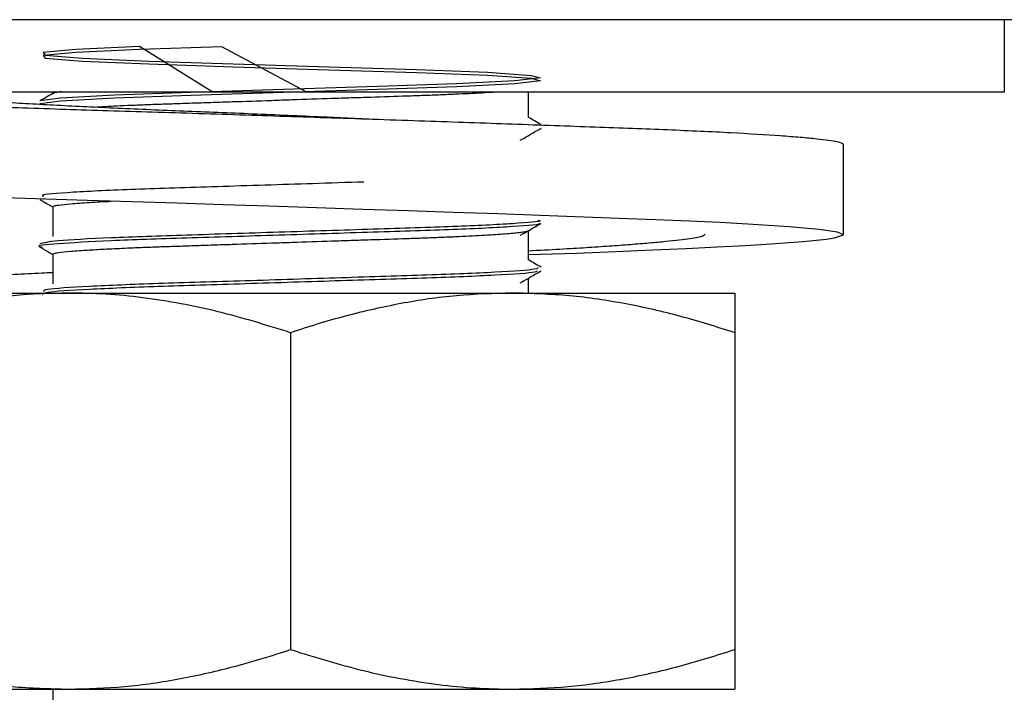
# Model space of a CAD drawing. Units: millimetres. Extents: x 5 to 415, y 5 to 292.
# Drawn here: x 260 to 261, y 65 to 66 of the extents above; entities that cross this region are included whole.
import ezdxf

# ---------------------------------------------------------------- set-up
doc = ezdxf.new("R2010")
doc.units = ezdxf.units.MM

msp = doc.modelspace()

# ---------------------------------------------------------------- linework, layer by layer
at = {"color": 7, "linetype": 'Continuous', "lineweight": 25}
for p, q in [((337.9334, 65.8952), (246.6386, 65.8952)), ((261.1548, 65.7815), (261.1548, 65.8952)), ((258.586, 65.7815), (261.1548, 65.7815)), ((259.6548, 65.7815), (259.6548, 65.7786)), ((260.4048, 65.7408), (260.4048, 65.7815)), ((260.9013, 65.5557), (260.9013, 65.6986)), ((259.6402, 65.6124), (259.6416, 65.6114)), ((259.6548, 65.6002), (259.6548, 65.5533)), ((260.4048, 65.5158), (260.4048, 65.5624)), ((259.6548, 65.5252), (259.6548, 65.4783)), ((260.4048, 65.464), (260.4048, 65.4874)), ((259.3451, 65.464), (259.6798, 65.464)), ((259.6798, 65.464), (260.3798, 65.464)), ((260.3798, 65.464), (260.7298, 65.464)), ((260.0298, 65.4014), (260.0298, 64.9015)), ((260.7298, 65.4014), (260.7298, 64.9015)), ((259.3298, 64.839), (259.6798, 64.839)), ((259.6548, 64.839), (259.6548, 64.8033)), ((259.6798, 64.839), (260.3798, 64.839)), ((260.3798, 64.839), (260.7298, 64.839))]:
    msp.add_line(p, q, dxfattribs=at)
at = {"color": 7, "linetype": 'Continuous', "lineweight": 25, "flags": 128}
for points in [[(259.9062, 65.7815), (259.7916, 65.8527), (259.6914, 65.8481), (259.6396, 65.8434), (259.6429, 65.8393), (259.7014, 65.8345), (259.8061, 65.83), (259.9391, 65.8257), (260.0902, 65.821), (260.2287, 65.8166), (260.3399, 65.8122), (260.4092, 65.8074), (260.4236, 65.8032), (260.3831, 65.7986), (260.2911, 65.7939), (260.1669, 65.7897), (260.0186, 65.785), (259.8727, 65.7804), (259.7524, 65.7762), (259.667, 65.7714), (259.6347, 65.767), (259.6347, 65.767)], [(260.0545, 65.7815), (259.9214, 65.8523), (259.7916, 65.8481), (259.6914, 65.8434), (259.6396, 65.8388), (259.6429, 65.8346), (259.7014, 65.8298), (259.8061, 65.8253), (259.9391, 65.821), (260.0902, 65.8163), (260.2287, 65.8119), (260.3399, 65.8075), (260.4092, 65.8027), (260.4236, 65.7985), (260.3831, 65.7939), (260.2911, 65.7892), (260.1669, 65.785), (260.0186, 65.7803), (259.8727, 65.7757), (259.7524, 65.7715), (259.667, 65.7667), (259.6347, 65.7623), (259.6347, 65.7623)], [(260.4048, 65.5245), (260.4807, 65.5271), (260.5421, 65.5295), (260.6007, 65.5319), (260.6535, 65.5343), (260.7023, 65.5368), (260.7467, 65.5392), (260.7866, 65.5417), (260.8376, 65.5455), (260.8743, 65.5492), (260.887, 65.5509), (260.9013, 65.5557), (260.8917, 65.5598), (260.8627, 65.5642), (260.8156, 65.5685), (260.7504, 65.5728), (260.7071, 65.5751), (260.6588, 65.5774), (260.6056, 65.5796), (260.5473, 65.5818), (260.4236, 65.5863), (260.3564, 65.5887), (260.2859, 65.5911), (260.2157, 65.5935), (260.1437, 65.596), (260.0704, 65.5984), (259.9956, 65.6009), (259.9233, 65.6033), (259.8512, 65.6056), (259.7798, 65.6078), (259.7091, 65.61), (259.5789, 65.6144)]]:
    msp.add_lwpolyline(points, dxfattribs=at)
at = {"color": 7, "linetype": 'Continuous', "lineweight": 25}
for points, knots in [([(259.1704, 65.7815), (259.1794, 65.7802), (259.1975, 65.7776), (259.2503, 65.7733), (259.3113, 65.7694), (259.3726, 65.7661), (259.4235, 65.7637), (259.4785, 65.7612), (259.5371, 65.7589), (259.5998, 65.7565), (259.6655, 65.7543), (259.7336, 65.7521), (259.8034, 65.75), (259.8756, 65.7477), (259.9487, 65.7453), (260.0221, 65.7429), (260.0952, 65.7405), (260.1687, 65.738), (260.241, 65.7356), (260.3115, 65.7331), (260.3797, 65.7307), (260.4462, 65.7284), (260.5303, 65.7253), (260.6077, 65.7225), (260.6766, 65.7195), (260.7393, 65.7164), (260.7922, 65.7132), (260.8341, 65.7099), (260.867, 65.7068), (260.8951, 65.7029), (260.8993, 65.7), (260.9013, 65.6986)], [0, 0, 0, 0, 0.04992, 0.1004, 0.156495, 0.184968, 0.213855, 0.241835, 0.270011, 0.29849, 0.327385, 0.355362, 0.383534, 0.41201, 0.440901, 0.468876, 0.497047, 0.52552, 0.554409, 0.582389, 0.610565, 0.639043, 0.667937, 0.72404, 0.752516, 0.781408, 0.837505, 0.865979, 0.894867, 0.947113, 1, 1, 1, 1]), ([(259.3926, 65.7815), (259.4024, 65.78), (259.4171, 65.7778), (259.4485, 65.7747), (259.4758, 65.7723), (259.5176, 65.7691), (259.5669, 65.7658), (259.6363, 65.7617), (259.6978, 65.7585), (259.7637, 65.7555), (259.8152, 65.7532), (259.868, 65.7511), (259.9217, 65.7489), (259.9768, 65.7466), (260.032, 65.7442), (260.0987, 65.7413), (260.1456, 65.7391), (260.1748, 65.7378)], [0, 0, 0, 0, 0.106404, 0.160218, 0.214948, 0.268017, 0.375184, 0.429919, 0.536367, 0.590216, 0.644973, 0.698045, 0.751489, 0.805317, 0.860058, 0.913128, 1, 1, 1, 1]), ([(259.6552, 65.7789), (259.6519, 65.7769), (259.6451, 65.773), (259.6383, 65.7691), (259.6349, 65.7671)], [0, 0, 0, 0, 0.4999874, 1, 1, 1, 1]), ([(259.6685, 65.7815), (259.6684, 65.7815), (259.6649, 65.7811), (259.6607, 65.7804), (259.6563, 65.7795), (259.6558, 65.779), (259.6556, 65.7789)], [0, 0, 0, 0, 0.010962, 0.408611, 0.81588, 1, 1, 1, 1]), ([(259.7216, 65.7574), (259.7309, 65.758), (259.7462, 65.7589), (259.7727, 65.7601), (259.7966, 65.7611), (259.8223, 65.762), (259.8492, 65.7629), (259.8777, 65.7639), (259.9073, 65.7649), (259.9477, 65.7662), (259.9895, 65.7676), (260.0421, 65.7694), (260.0844, 65.7708), (260.1256, 65.7722), (260.1659, 65.7735), (260.2045, 65.7748), (260.2404, 65.776), (260.2659, 65.777), (260.2976, 65.7783), (260.3254, 65.7797), (260.3457, 65.7809), (260.3525, 65.7813), (260.3543, 65.7815)], [0, 0, 0, 0, 0.063764, 0.105698, 0.148344, 0.189687, 0.231319, 0.273256, 0.315901, 0.357242, 0.440725, 0.483364, 0.566274, 0.608206, 0.650852, 0.733762, 0.775695, 0.81834, 0.859681, 0.943164, 0.985803, 1, 1, 1, 1]), ([(260.4246, 65.7297), (260.4212, 65.7316), (260.4146, 65.7354), (260.408, 65.7393), (260.4048, 65.7411)], [0, 0, 0, 0, 0.512723, 1, 1, 1, 1]), ([(260.3919, 65.705), (260.3973, 65.7081), (260.4082, 65.7145), (260.4191, 65.7208), (260.4246, 65.7239)], [0, 0, 0, 0, 0.499979, 1, 1, 1, 1]), ([(260.1453, 65.639), (260.1186, 65.6382), (260.044, 65.6358), (259.9133, 65.6316), (259.7784, 65.6276), (259.6814, 65.6229), (259.6333, 65.6191), (259.6392, 65.6171), (259.6408, 65.6166)], [0, 0, 0, 0, 0.114196, 0.319256, 0.51615, 0.719892, 0.923673, 1, 1, 1, 1]), ([(259.6349, 65.6114), (259.6404, 65.6082), (259.647, 65.6044), (259.6536, 65.6006), (259.6548, 65.5999)], [0, 0, 0, 0, 0.824704, 1, 1, 1, 1]), ([(259.6558, 65.5996), (259.6554, 65.5998), (259.6539, 65.6004), (259.6565, 65.6015), (259.6646, 65.603), (259.6787, 65.6045), (259.6966, 65.6059), (259.7163, 65.6072), (259.7349, 65.6082), (259.7468, 65.6088)], [0, 0, 0, 0, 0.067647, 0.214613, 0.36348, 0.581554, 0.691846, 0.804014, 1, 1, 1, 1]), ([(260.4212, 65.5739), (260.4219, 65.5737), (260.4277, 65.572), (260.3848, 65.5687), (260.294, 65.5639), (260.1611, 65.5599), (260.0111, 65.5551), (259.8637, 65.5505), (259.7382, 65.5464), (259.6589, 65.5415), (259.6259, 65.5383), (259.6372, 65.5366), (259.6388, 65.5363)], [0, 0, 0, 0, 0.017409, 0.138345, 0.260181, 0.377419, 0.499319, 0.620154, 0.737808, 0.860238, 0.979658, 1, 1, 1, 1]), ([(260.4197, 65.5791), (260.4212, 65.5788), (260.4286, 65.5769), (260.3854, 65.5734), (260.2939, 65.5686), (260.1612, 65.5646), (260.0112, 65.5598), (259.8633, 65.5551), (259.7397, 65.5511), (259.6531, 65.5461), (259.6406, 65.5432), (259.6345, 65.5418)], [0, 0, 0, 0, 0.033004, 0.154536, 0.276973, 0.394789, 0.517291, 0.638722, 0.756957, 0.879991, 1, 1, 1, 1]), ([(260.3919, 65.555), (260.3973, 65.5581), (260.4082, 65.5644), (260.4191, 65.5707), (260.4246, 65.5739)], [0, 0, 0, 0, 0.499978, 1, 1, 1, 1]), ([(259.6558, 65.5246), (259.6554, 65.5248), (259.6539, 65.5254), (259.6565, 65.5265), (259.6646, 65.528), (259.6787, 65.5295), (259.6965, 65.5309), (259.7149, 65.5321), (259.7397, 65.5335), (259.7686, 65.5349), (259.7966, 65.5361), (259.8223, 65.537), (259.8492, 65.5379), (259.8777, 65.5389), (259.9073, 65.5399), (259.9477, 65.5412), (259.9895, 65.5426), (260.0421, 65.5444), (260.0844, 65.5458), (260.1256, 65.5472), (260.1659, 65.5485), (260.2045, 65.5498), (260.2404, 65.551), (260.2659, 65.552), (260.2976, 65.5533), (260.3256, 65.5547), (260.3492, 65.5561), (260.3647, 65.5572), (260.3777, 65.5582), (260.3885, 65.5592), (260.3972, 65.5604), (260.4027, 65.5613), (260.4034, 65.5619), (260.4037, 65.5621)], [0, 0, 0, 0, 0.0162555, 0.052107, 0.0884225, 0.1416206, 0.1685258, 0.1958887, 0.2356321, 0.2760107, 0.3033742, 0.3299009, 0.3566136, 0.3835224, 0.4108849, 0.4374105, 0.4909761, 0.518335, 0.5715333, 0.5984386, 0.6258015, 0.6789996, 0.705905, 0.7332682, 0.7597938, 0.8133594, 0.8407183, 0.8672451, 0.8939579, 0.9208666, 0.948229, 0.9822089, 1, 1, 1, 1]), ([(260.4048, 65.5307), (260.4216, 65.5316), (260.4541, 65.5333), (260.4954, 65.5358), (260.5326, 65.5383), (260.5659, 65.5407), (260.5958, 65.5432), (260.6299, 65.5463), (260.6558, 65.5494), (260.6725, 65.5522), (260.6815, 65.5546), (260.6827, 65.5563), (260.6833, 65.5573)], [0, 0, 0, 0, 0.097478, 0.187266, 0.274332, 0.362008, 0.450327, 0.540135, 0.714746, 0.803063, 0.892879, 1, 1, 1, 1]), ([(259.6349, 65.5364), (259.6404, 65.5333), (259.647, 65.5294), (259.6536, 65.5256), (259.6548, 65.5249)], [0, 0, 0, 0, 0.824083, 1, 1, 1, 1]), ([(260.4246, 65.5047), (260.4212, 65.5066), (260.4146, 65.5104), (260.408, 65.5143), (260.4048, 65.5161)], [0, 0, 0, 0, 0.512741, 1, 1, 1, 1]), ([(259.3926, 65.4763), (259.3939, 65.4765), (259.399, 65.4777), (259.4179, 65.4804), (259.4476, 65.4837), (259.486, 65.4869), (259.5187, 65.4892), (259.5549, 65.4915), (259.5945, 65.4936), (259.6279, 65.4953), (259.649, 65.4964), (259.6548, 65.4966)], [0, 0, 0, 0, 0.0416312, 0.1580985, 0.384531, 0.4990505, 0.6155181, 0.7284264, 0.8421268, 0.9566621, 1, 1, 1, 1]), ([(260.4179, 65.4989), (260.4179, 65.4982), (260.4181, 65.496), (260.3583, 65.492), (260.2508, 65.4875), (260.1097, 65.4833), (259.9583, 65.4784), (259.8162, 65.4741), (259.7055, 65.4697), (259.639, 65.4651), (259.6388, 65.4625), (259.6388, 65.4614)], [0, 0, 0, 0, 0.058997, 0.181273, 0.3014, 0.41964, 0.542198, 0.660771, 0.780522, 0.902911, 1, 1, 1, 1]), ([(260.4189, 65.5041), (260.4192, 65.5032), (260.42, 65.5009), (260.3587, 65.4966), (260.2507, 65.4922), (260.1097, 65.488), (259.9584, 65.483), (259.8161, 65.4788), (259.7058, 65.4744), (259.6411, 65.47), (259.6404, 65.4676), (259.6401, 65.4666)], [0, 0, 0, 0, 0.0746749, 0.1969128, 0.3170026, 0.4352058, 0.5577254, 0.6762606, 0.795974, 0.9183255, 1, 1, 1, 1]), ([(260.3919, 65.48), (260.3973, 65.4832), (260.4082, 65.4895), (260.4191, 65.4958), (260.4246, 65.4989)], [0, 0, 0, 0, 0.499979, 1, 1, 1, 1]), ([(259.6798, 65.464), (259.6506, 65.4632), (259.592, 65.4615), (259.5041, 65.4484), (259.4164, 65.4288), (259.3587, 65.4106), (259.3298, 65.4014)], [0, 0, 0, 0, 0.2464911, 0.4945933, 0.7467931, 1, 1, 1, 1]), ([(260.0298, 65.4014), (259.9918, 65.4132), (259.9347, 65.431), (259.8567, 65.4476), (259.7976, 65.457), (259.7385, 65.4629), (259.6994, 65.4636), (259.6798, 65.464)], [0, 0, 0, 0, 0.33146, 0.498988, 0.669642, 0.834577, 1, 1, 1, 1]), ([(260.3798, 65.464), (260.3503, 65.4631), (260.2913, 65.4615), (260.2179, 65.4505), (260.145, 65.4354), (260.087, 65.42), (260.0441, 65.4061), (260.0298, 65.4014)], [0, 0, 0, 0, 0.248724, 0.498325, 0.623426, 0.874345, 1, 1, 1, 1]), ([(260.7298, 65.4014), (260.7015, 65.4104), (260.6449, 65.4283), (260.558, 65.4479), (260.4695, 65.4614), (260.4097, 65.4631), (260.3798, 65.464)], [0, 0, 0, 0, 0.247269, 0.495363, 0.746874, 1, 1, 1, 1]), ([(260.7298, 65.464), (260.7298, 65.4632), (260.7298, 65.4615), (260.7298, 65.4484), (260.7298, 65.4288), (260.7298, 65.4106), (260.7298, 65.4014)], [0, 0, 0, 0, 0.2464911, 0.4945933, 0.7467931, 1, 1, 1, 1]), ([(259.3298, 64.9015), (259.358, 64.8925), (259.4146, 64.8746), (259.5015, 64.855), (259.59, 64.8415), (259.6498, 64.8398), (259.6798, 64.839)], [0, 0, 0, 0, 0.2472686, 0.4953626, 0.746874, 1, 1, 1, 1]), ([(259.6798, 64.839), (259.7092, 64.8398), (259.7683, 64.8415), (259.8416, 64.8524), (259.9145, 64.8675), (259.9725, 64.8829), (260.0154, 64.8968), (260.0298, 64.9015)], [0, 0, 0, 0, 0.2487237, 0.4983249, 0.6234259, 0.8743447, 1, 1, 1, 1]), ([(260.0298, 64.9015), (260.0677, 64.8897), (260.1248, 64.8719), (260.2028, 64.8553), (260.2619, 64.846), (260.321, 64.8401), (260.3602, 64.8393), (260.3798, 64.839)], [0, 0, 0, 0, 0.33146, 0.4989883, 0.6696422, 0.8345775, 1, 1, 1, 1]), ([(260.3798, 64.839), (260.409, 64.8398), (260.4676, 64.8414), (260.5554, 64.8545), (260.6431, 64.8741), (260.7008, 64.8923), (260.7298, 64.9015)], [0, 0, 0, 0, 0.246491, 0.494593, 0.746793, 1, 1, 1, 1]), ([(260.7298, 64.9015), (260.7298, 64.8925), (260.7298, 64.8746), (260.7298, 64.855), (260.7298, 64.8415), (260.7298, 64.8398), (260.7298, 64.839)], [0, 0, 0, 0, 0.247269, 0.495363, 0.746874, 1, 1, 1, 1])]:
    msp.add_open_spline(points, degree=3, knots=knots, dxfattribs=at)

doc.saveas('drawing.dxf')
